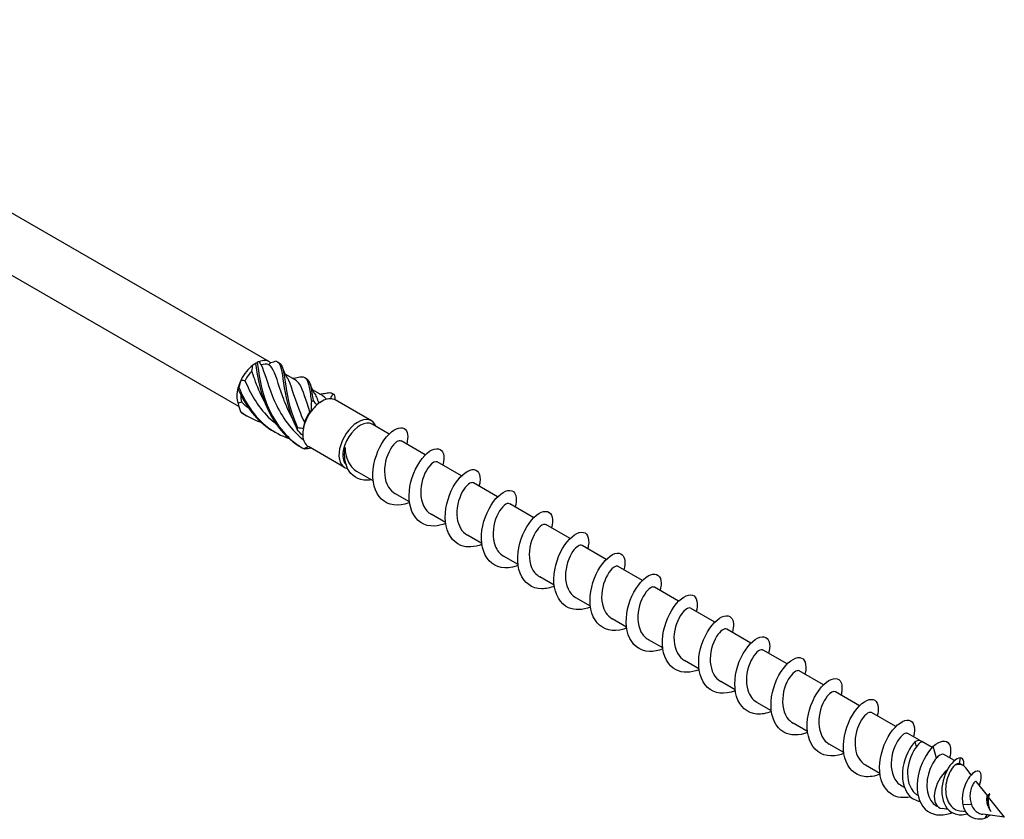
# Model space of a CAD drawing. Units: millimetres. Extents: x 1719 to 2485, y 1249 to 1635.
# Drawn here: x 2377 to 2485, y 1249 to 1336 of the extents above; entities that cross this region are included whole.
import ezdxf

# ---------------------------------------------------------------- set-up
doc = ezdxf.new("R2010")
doc.units = ezdxf.units.MM
doc.layers.add('Part', color=7, linetype='Continuous', lineweight=25)

msp = doc.modelspace()

# ---------------------------------------------------------------- linework, layer by layer
at = {"layer": 'Part'}
for p, q in [((2404.15, 1298.65), (2339.31, 1336.09)), ((2400.81, 1293.77), (2336.36, 1330.98)), ((2402.67, 1298.51), (2402.88, 1298.63)), ((2406.96, 1296.68), (2405.86, 1297.32)), ((2409.97, 1294.95), (2408.87, 1295.58)), ((2409.67, 1294.22), (2409.88, 1294.34)), ((2415.32, 1292.2), (2411.36, 1294.49)), ((2417.25, 1290.74), (2415.38, 1291.82)), ((2421.21, 1288.46), (2418.56, 1289.99)), ((2412.37, 1287.09), (2408.41, 1289.38)), ((2425.17, 1286.17), (2422.52, 1287.7)), ((2415.51, 1285.63), (2413.73, 1286.65)), ((2429.12, 1283.89), (2426.48, 1285.41)), ((2419.47, 1283.34), (2417.89, 1284.25)), ((2433.08, 1281.6), (2430.44, 1283.13)), ((2423.43, 1281.06), (2421.85, 1281.97)), ((2437.04, 1279.31), (2434.4, 1280.84)), ((2427.39, 1278.77), (2425.81, 1279.68)), ((2441, 1277.03), (2438.36, 1278.56)), ((2431.35, 1276.48), (2429.77, 1277.4)), ((2444.96, 1274.74), (2442.32, 1276.27)), ((2435.31, 1274.2), (2433.73, 1275.11)), ((2448.92, 1272.45), (2446.28, 1273.98)), ((2439.27, 1271.91), (2437.69, 1272.82)), ((2452.88, 1270.17), (2450.24, 1271.7)), ((2443.23, 1269.62), (2441.65, 1270.54)), ((2456.84, 1267.88), (2454.2, 1269.41)), ((2447.19, 1267.34), (2445.61, 1268.25)), ((2460.8, 1265.6), (2458.16, 1267.12)), ((2451.15, 1265.05), (2449.57, 1265.96)), ((2464.76, 1263.31), (2462.12, 1264.84)), ((2455.11, 1262.77), (2453.53, 1263.68)), ((2468.72, 1261.02), (2466.08, 1262.55)), ((2459.07, 1260.48), (2457.49, 1261.39)), ((2472.68, 1258.74), (2470.03, 1260.27)), ((2463.03, 1258.19), (2461.45, 1259.11)), ((2475.26, 1257.25), (2473.99, 1257.98)), ((2466.99, 1255.91), (2465.41, 1256.82)), ((2474.95, 1256.53), (2474.8, 1257.11)), ((2476.65, 1256.45), (2475.53, 1257.1)), ((2477.12, 1255.28), (2476.78, 1256.58)), ((2479.11, 1255.03), (2477.95, 1255.69)), ((2479.66, 1254.69), (2479.77, 1255.32)), ((2470.95, 1253.62), (2469.36, 1254.53)), ((2480.08, 1254.47), (2479.74, 1254.66)), ((2480.94, 1253.47), (2480.35, 1254.23)), ((2473.63, 1252.07), (2473.32, 1252.25)), ((2482.7, 1251.21), (2481.53, 1252.71)), ((2475.11, 1251.22), (2475.11, 1251.22)), ((2482.77, 1251.04), (2482.65, 1250.84)), ((2482.8, 1250.68), (2482.77, 1251.04)), ((2484.56, 1248.82), (2482.84, 1251.03)), ((2477.43, 1249.88), (2477.19, 1250.02)), ((2478.4, 1249.67), (2477.77, 1249.76)), ((2480.96, 1250.2), (2480.01, 1250.18)), ((2480.33, 1249.41), (2479.82, 1249.48)), ((2484.56, 1248.82), (2482.2, 1249.15)), ((2482.64, 1249.09), (2482.44, 1248.72))]:
    msp.add_line(p, q, dxfattribs=at)
for centre, major_axis, start_param, end_param in [((2402.67, 1296.1), (1.47, 2.55), 0.94404, 1.673954), ((2402.67, 1296.1), (1.47, 2.55), 0.785398, 0.94404), ((2402.67, 1296.1), (1.47, 2.55), 6.180027, 6.909942), ((2402.88, 1295.98), (1.32, 2.29), 0.087256, 0.584182), ((2402.88, 1295.98), (1.32, 2.29), 1.134454, 1.63138), ((2402.67, 1296.1), (1.47, 2.55), 1.673954, 1.991237), ((2402.67, 1296.1), (1.47, 2.55), 1.991237, 2.721152), ((2402.88, 1295.98), (1.32, 2.29), 2.281657, 2.678577), ((2409.88, 1291.93), (1.47, 2.55), 1.045636, 1.362919), ((2409.88, 1291.93), (1.47, 2.55), 0.315721, 1.045636), ((2409.67, 1292.06), (1.32, 2.29), 0.785398, 0.855221), ((2409.88, 1291.93), (1.47, 2.55), 0, 0.315721), ((2409.88, 1291.93), (1.47, 2.55), 1.362919, 2.092833), ((2409.67, 1292.06), (1.32, 2.29), 1.405493, 1.902419), ((2413.84, 1289.65), (-1.47, -2.55), 2.686693, 6.497137), ((2414.06, 1289.53), (-1.32, -2.29), 3.141593, 6.142478), ((2409.88, 1291.93), (1.47, 2.55), 2.092833, 2.410116), ((2409.88, 1291.93), (-1.47, -2.55), 5.551709, 6.281624), ((2409.88, 1291.93), (-1.48, -2.55), 6.281624, 6.283185), ((2478.76, 1252.17), (-1.32, -2.29), 4.159171, 6.513739), ((2478.76, 1252.17), (1.32, 2.29), 6.052632, 6.879066)]:
    msp.add_ellipse(centre, major_axis=major_axis, ratio=0.57735, start_param=start_param, end_param=end_param, dxfattribs=at)
for points in [[(2402.24, 1297.64), (2402.27, 1297.86), (2402.31, 1298.08), (2402.34, 1298.29)], [(2402.64, 1298.46), (2402.55, 1298.41), (2402.46, 1298.36), (2402.34, 1298.29)], [(2403, 1298.67), (2402.95, 1298.67), (2402.88, 1298.64), (2402.81, 1298.58)], [(2403, 1298.67), (2403.08, 1298.54), (2403.17, 1298.42), (2403.26, 1298.31)], [(2404.09, 1298.33), (2404.16, 1298.42), (2404.23, 1298.49), (2404.29, 1298.55)], [(2404.88, 1298.73), (2404.69, 1298.66), (2404.49, 1298.6), (2404.29, 1298.55)], [(2405.04, 1298.66), (2405.09, 1298.63), (2405.15, 1298.59), (2405.21, 1298.56)], [(2405.6, 1297.98), (2405.71, 1297.63), (2405.86, 1297.29), (2406.05, 1296.98)], [(2401.05, 1296.68), (2400.97, 1296.43), (2400.89, 1296.16), (2400.82, 1295.87)], [(2401.05, 1296.68), (2401.19, 1296.64), (2401.34, 1296.61), (2401.48, 1296.6)], [(2406.64, 1296.87), (2406.88, 1296.88), (2407.12, 1296.92), (2407.34, 1296.97)], [(2408.04, 1296.93), (2408.1, 1296.89), (2408.16, 1296.86), (2408.22, 1296.82)], [(2408.61, 1296.24), (2408.71, 1295.9), (2408.86, 1295.55), (2409.06, 1295.24)], [(2400.75, 1295.64), (2400.75, 1295.72), (2400.74, 1295.79), (2400.72, 1295.83)], [(2409.64, 1295.13), (2409.88, 1295.15), (2410.12, 1295.18), (2410.35, 1295.24)], [(2410.39, 1294.56), (2410.26, 1294.72), (2410.12, 1294.85), (2409.96, 1294.94)], [(2410.83, 1294.63), (2410.93, 1294.82), (2411.03, 1294.99), (2411.12, 1295.14)], [(2411.05, 1295.19), (2411.1, 1295.16), (2411.16, 1295.12), (2411.22, 1295.09)], [(2411.22, 1295.09), (2411.23, 1295.08), (2411.24, 1295.08), (2411.25, 1295.07)], [(2411.25, 1295.07), (2411.28, 1294.88), (2411.31, 1294.69), (2411.36, 1294.49)], [(2400.72, 1294.11), (2400.86, 1294.16), (2400.99, 1294.21), (2401.11, 1294.26)], [(2400.72, 1294.11), (2400.79, 1293.8), (2400.89, 1293.49), (2401, 1293.2)], [(2401.11, 1294.26), (2401.35, 1294.03), (2401.6, 1293.81), (2401.87, 1293.61)], [(2408.75, 1293.29), (2408.73, 1293.62), (2408.74, 1293.95), (2408.75, 1294.27)], [(2408.92, 1294.42), (2409.05, 1294.25), (2409.19, 1294.09), (2409.35, 1293.95)], [(2409.54, 1294.14), (2409.48, 1294.09), (2409.41, 1294.03), (2409.35, 1293.95)], [(2401, 1293.2), (2401.7, 1292.68), (2402.48, 1292.28), (2403.31, 1292)], [(2401.11, 1293.1), (2401.31, 1292.96), (2401.51, 1292.84), (2401.72, 1292.72)], [(2408.75, 1293.29), (2408.7, 1293.27), (2408.64, 1293.24), (2408.58, 1293.19)], [(2407.99, 1292.03), (2407.94, 1291.83), (2407.9, 1291.61), (2407.87, 1291.4)], [(2407.8, 1290.6), (2407.58, 1290.79), (2407.38, 1291.01), (2407.2, 1291.25)], [(2407.24, 1291.47), (2407.44, 1291.43), (2407.66, 1291.4), (2407.87, 1291.4)], [(2407.88, 1289.16), (2408.07, 1289.23), (2408.25, 1289.3), (2408.41, 1289.38)], [(2408.73, 1289.2), (2408.49, 1289.15), (2408.25, 1289.12), (2408.01, 1289.1)], [(2474.8, 1257.11), (2475.17, 1257.33), (2475.44, 1257.28), (2475.54, 1257.07)], [(2479.74, 1254.66), (2479.72, 1254.68), (2479.69, 1254.69), (2479.66, 1254.69)], [(2482.7, 1251.21), (2482.8, 1251.27), (2482.87, 1251.34), (2482.93, 1251.38)], [(2482.82, 1250.91), (2482.81, 1250.85), (2482.8, 1250.77), (2482.8, 1250.68)], [(2479.75, 1249.09), (2480, 1249.08), (2480.25, 1249.12), (2480.5, 1249.19)], [(2482.44, 1248.72), (2482.66, 1248.82), (2482.84, 1248.93), (2482.99, 1249.04)]]:
    msp.add_open_spline(points, degree=3, dxfattribs=at)
for points, knots in [([(2402.81, 1298.58), (2402.78, 1298.56), (2402.75, 1298.54), (2402.69, 1298.5), (2402.67, 1298.48), (2402.64, 1298.46)], [-0.02500525, -0.02500525, -0.02500525, -0.02500525, -0.01269446, -0.01269446, 0, 0, 0, 0]), ([(2402.64, 1298.46), (2402.81, 1297.27), (2403.06, 1295.62), (2403.73, 1293.98), (2404.4, 1292.35), (2405.5, 1290.78), (2406.98, 1289.72), (2407.22, 1289.55), (2407.47, 1289.39), (2407.73, 1289.25)], [0.111446, 0.111446, 0.111446, 0.111446, 1.142444, 1.142444, 1.142444, 2.173443, 2.173443, 2.173443, 2.342519, 2.342519, 2.342519, 2.342519]), ([(2402.81, 1298.58), (2402.97, 1297.46), (2403.19, 1295.85), (2403.8, 1294.21), (2404.42, 1292.57), (2405.45, 1290.95), (2406.88, 1289.84), (2407.2, 1289.59), (2407.53, 1289.36), (2407.88, 1289.16)], [0.111446, 0.111446, 0.111446, 0.111446, 1.142444, 1.142444, 1.142444, 2.173443, 2.173443, 2.173443, 2.401828, 2.401828, 2.401828, 2.401828]), ([(2403.26, 1298.31), (2403.61, 1297.53), (2403.9, 1296.32), (2404.45, 1294.96), (2405.03, 1293.5), (2405.93, 1291.92), (2407.21, 1290.71), (2407.42, 1290.5), (2407.64, 1290.31), (2407.87, 1290.13)], [0.07392, 0.07392, 0.07392, 0.07392, 1.097462, 1.097462, 1.097462, 2.194925, 2.194925, 2.194925, 2.37578, 2.37578, 2.37578, 2.37578]), ([(2406.61, 1292.57), (2406.2, 1293.34), (2405.87, 1294.11), (2405.61, 1294.83), (2405.11, 1296.23), (2404.84, 1297.37), (2404.41, 1297.99), (2404.31, 1298.13), (2404.21, 1298.24), (2404.09, 1298.33)], [-1.981069, -1.981069, -1.981069, -1.981069, -1.415812, -1.415812, -1.415812, -0.318349, -0.318349, -0.318349, -0.07392, -0.07392, -0.07392, -0.07392]), ([(2404.88, 1298.73), (2405.35, 1298.61), (2405.47, 1297.94), (2405.63, 1296.78), (2405.8, 1295.61), (2406.04, 1293.96), (2406.7, 1292.32), (2406.85, 1291.96), (2407.01, 1291.6), (2407.2, 1291.25)], [0.111446, 0.111446, 0.111446, 0.111446, 1.142444, 1.142444, 1.142444, 2.173443, 2.173443, 2.173443, 2.401828, 2.401828, 2.401828, 2.401828]), ([(2405.21, 1298.56), (2405.55, 1298.37), (2405.68, 1297.82), (2405.81, 1296.9), (2405.97, 1295.8), (2406.17, 1294.19), (2406.78, 1292.55), (2406.91, 1292.19), (2407.06, 1291.83), (2407.24, 1291.47)], [0.28358, 0.28358, 0.28358, 0.28358, 1.142444, 1.142444, 1.142444, 2.173443, 2.173443, 2.173443, 2.401828, 2.401828, 2.401828, 2.401828]), ([(2403.61, 1294.31), (2403.15, 1295.14), (2402.81, 1295.99), (2402.54, 1296.76), (2402.43, 1297.07), (2402.33, 1297.36), (2402.24, 1297.64)], [-0.9338719, -0.9338719, -0.9338719, -0.9338719, -0.3183494, -0.3183494, -0.3183494, -0.0739198, -0.0739198, -0.0739198, -0.0739198]), ([(2407.34, 1296.97), (2407.54, 1297.02), (2407.72, 1297.03), (2407.86, 1297), (2408.34, 1296.9), (2408.47, 1296.25), (2408.63, 1295.1), (2408.67, 1294.84), (2408.71, 1294.56), (2408.75, 1294.27)], [0.841487, 0.841487, 0.841487, 0.841487, 1.142444, 1.142444, 1.142444, 2.173443, 2.173443, 2.173443, 2.401828, 2.401828, 2.401828, 2.401828]), ([(2401.48, 1296.6), (2402.04, 1295.24), (2402.86, 1293.77), (2404.03, 1292.61), (2404.3, 1292.35), (2404.58, 1292.1), (2404.87, 1291.87)], [0.07392, 0.07392, 0.07392, 0.07392, 1.097462, 1.097462, 1.097462, 1.329196, 1.329196, 1.329196, 1.329196]), ([(2406.05, 1296.98), (2406.12, 1296.87), (2406.18, 1296.76), (2406.24, 1296.63), (2406.62, 1295.82), (2406.93, 1294.49), (2407.54, 1293.02), (2407.67, 1292.7), (2407.82, 1292.36), (2407.99, 1292.03)], [0.925372, 0.925372, 0.925372, 0.925372, 1.097462, 1.097462, 1.097462, 2.194925, 2.194925, 2.194925, 2.439354, 2.439354, 2.439354, 2.439354]), ([(2408.58, 1293.19), (2408.13, 1294.48), (2407.86, 1295.55), (2407.47, 1296.17), (2407.33, 1296.4), (2407.16, 1296.56), (2406.96, 1296.67)], [-2.439354, -2.439354, -2.439354, -2.439354, -1.415812, -1.415812, -1.415812, -1.033861, -1.033861, -1.033861, -1.033861]), ([(2408.22, 1296.82), (2408.55, 1296.64), (2408.68, 1296.1), (2408.81, 1295.21), (2408.84, 1294.97), (2408.88, 1294.71), (2408.92, 1294.42)], [1.330777, 1.330777, 1.330777, 1.330777, 2.173443, 2.173443, 2.173443, 2.401828, 2.401828, 2.401828, 2.401828]), ([(2400.82, 1295.87), (2400.81, 1295.83), (2400.8, 1295.79), (2400.78, 1295.72), (2400.76, 1295.68), (2400.75, 1295.64)], [-0.02500525, -0.02500525, -0.02500525, -0.02500525, -0.01269446, -0.01269446, 0, 0, 0, 0]), ([(2400.75, 1295.64), (2401.44, 1294.01), (2402.55, 1292.45), (2404.04, 1291.41), (2404.26, 1291.26), (2404.49, 1291.12), (2404.73, 1290.99)], [0.111446, 0.111446, 0.111446, 0.111446, 1.142444, 1.142444, 1.142444, 1.295321, 1.295321, 1.295321, 1.295321]), ([(2400.82, 1295.87), (2401.45, 1294.23), (2402.5, 1292.62), (2403.94, 1291.52), (2404.66, 1290.97), (2405.46, 1290.55), (2406.31, 1290.26)], [0.111446, 0.111446, 0.111446, 0.111446, 1.142444, 1.142444, 1.142444, 1.653199, 1.653199, 1.653199, 1.653199]), ([(2409.06, 1295.24), (2409.14, 1295.11), (2409.22, 1294.95), (2409.3, 1294.78), (2409.38, 1294.59), (2409.46, 1294.37), (2409.54, 1294.14)], [1.9725699, 1.9725699, 1.9725699, 1.9725699, 2.1949247, 2.1949247, 2.1949247, 2.4393543, 2.4393543, 2.4393543, 2.4393543]), ([(2410.34, 1295.23), (2410.54, 1295.28), (2410.7, 1295.29), (2410.84, 1295.27), (2410.95, 1295.25), (2411.04, 1295.21), (2411.12, 1295.14)], [1.8886849, 1.8886849, 1.8886849, 1.8886849, 2.1734428, 2.1734428, 2.1734428, 2.4018284, 2.4018284, 2.4018284, 2.4018284]), ([(2411.12, 1295.14), (2411.14, 1295.13), (2411.16, 1295.11), (2411.21, 1295.09), (2411.23, 1295.08), (2411.25, 1295.07)], [-0.02500525, -0.02500525, -0.02500525, -0.02500525, -0.01269446, -0.01269446, 0, 0, 0, 0]), ([(2408.75, 1294.27), (2408.78, 1294.29), (2408.81, 1294.32), (2408.87, 1294.37), (2408.89, 1294.4), (2408.92, 1294.42)], [-0.02500525, -0.02500525, -0.02500525, -0.02500525, -0.01269446, -0.01269446, 0, 0, 0, 0]), ([(2401, 1293.2), (2401.02, 1293.18), (2401.04, 1293.17), (2401.07, 1293.13), (2401.09, 1293.12), (2401.11, 1293.1)], [-0.02500525, -0.02500525, -0.02500525, -0.02500525, -0.01269446, -0.01269446, 0, 0, 0, 0]), ([(2407.2, 1291.25), (2407.21, 1291.28), (2407.21, 1291.32), (2407.22, 1291.39), (2407.23, 1291.43), (2407.24, 1291.47)], [-0.02500525, -0.02500525, -0.02500525, -0.02500525, -0.01269446, -0.01269446, 0, 0, 0, 0]), ([(2419.48, 1283.24), (2419.46, 1283.24), (2419.44, 1283.23), (2419.41, 1283.22), (2418.27, 1282.78), (2417.14, 1282.92), (2416.41, 1283.63), (2415.67, 1284.34), (2415.36, 1285.6), (2415.51, 1286.92), (2415.66, 1288.25), (2416.26, 1289.59), (2416.97, 1290.44), (2417.68, 1291.29), (2418.47, 1291.62), (2418.91, 1291.34), (2419.28, 1291.11), (2419.39, 1290.45), (2419.17, 1289.63)], [91.071171, 91.071171, 91.071171, 91.071171, 91.090678, 91.090678, 91.090678, 92.080794, 92.080794, 92.080794, 93.07091, 93.07091, 93.07091, 94.061026, 94.061026, 94.061026, 95.051142, 95.051142, 95.051142, 95.879823, 95.879823, 95.879823, 95.879823]), ([(2418.55, 1289.98), (2418.43, 1290.05), (2418.26, 1290.02), (2418.06, 1289.88), (2417.63, 1289.58), (2417.11, 1288.77), (2416.87, 1287.78), (2416.64, 1286.8), (2416.71, 1285.69), (2417.18, 1284.95), (2417.36, 1284.65), (2417.61, 1284.42), (2417.89, 1284.26)], [-95.033178, -95.033178, -95.033178, -95.033178, -94.521249, -94.521249, -94.521249, -93.423787, -93.423787, -93.423787, -92.326324, -92.326324, -92.326324, -91.891585, -91.891585, -91.891585, -91.891585]), ([(2408.01, 1289.1), (2407.99, 1289.11), (2407.97, 1289.12), (2407.92, 1289.14), (2407.9, 1289.15), (2407.88, 1289.16)], [-0.02500525, -0.02500525, -0.02500525, -0.02500525, -0.01269446, -0.01269446, 0, 0, 0, 0]), ([(2415.3, 1285.75), (2415.02, 1285.7), (2414.75, 1285.68), (2414.49, 1285.71), (2413.56, 1285.8), (2412.88, 1286.44), (2412.58, 1287.3), (2412.37, 1287.91), (2412.34, 1288.61), (2412.43, 1289.26)], [0.703873, 0.703873, 0.703873, 0.703873, 0.968123, 0.968123, 0.968123, 1.936245, 1.936245, 1.936245, 2.623531, 2.623531, 2.623531, 2.623531]), ([(2412.43, 1289.26), (2412.44, 1288.86), (2412.5, 1288.46), (2412.74, 1287.75), (2412.91, 1287.42), (2413.31, 1286.95), (2413.51, 1286.78), (2413.73, 1286.65)], [0, 0, 0, 0, 0.1207316, 0.1207316, 0.2414632, 0.2414632, 0.3345619, 0.3345619, 0.3345619, 0.3345619]), ([(2423.44, 1280.96), (2423.02, 1280.8), (2422.6, 1280.7), (2422.21, 1280.68), (2421.11, 1280.63), (2420.19, 1281.23), (2419.75, 1282.26), (2419.31, 1283.28), (2419.35, 1284.72), (2419.77, 1286), (2420.19, 1287.28), (2420.97, 1288.37), (2421.68, 1288.86), (2422.39, 1289.34), (2423.02, 1289.21), (2423.19, 1288.57), (2423.28, 1288.26), (2423.26, 1287.83), (2423.13, 1287.34)], [84.787986, 84.787986, 84.787986, 84.787986, 85.149981, 85.149981, 85.149981, 86.140098, 86.140098, 86.140098, 87.130214, 87.130214, 87.130214, 88.12033, 88.12033, 88.12033, 89.110446, 89.110446, 89.110446, 89.596637, 89.596637, 89.596637, 89.596637]), ([(2422.52, 1287.7), (2422.32, 1287.8), (2421.99, 1287.65), (2421.65, 1287.24), (2421.2, 1286.69), (2420.77, 1285.68), (2420.71, 1284.67), (2420.64, 1283.65), (2420.95, 1282.66), (2421.6, 1282.14), (2421.68, 1282.07), (2421.76, 1282.02), (2421.85, 1281.97)], [-88.749992, -88.749992, -88.749992, -88.749992, -87.936475, -87.936475, -87.936475, -86.839013, -86.839013, -86.839013, -85.74155, -85.74155, -85.74155, -85.6084, -85.6084, -85.6084, -85.6084]), ([(2427.4, 1278.68), (2426.59, 1278.36), (2425.77, 1278.3), (2425.1, 1278.56), (2424.16, 1278.93), (2423.54, 1279.92), (2423.42, 1281.16), (2423.29, 1282.4), (2423.66, 1283.86), (2424.27, 1284.96), (2424.89, 1286.07), (2425.73, 1286.79), (2426.34, 1286.86), (2426.95, 1286.94), (2427.31, 1286.38), (2427.18, 1285.47), (2427.16, 1285.34), (2427.13, 1285.2), (2427.09, 1285.06)], [78.5048, 78.5048, 78.5048, 78.5048, 79.209285, 79.209285, 79.209285, 80.199401, 80.199401, 80.199401, 81.189517, 81.189517, 81.189517, 82.179633, 82.179633, 82.179633, 83.169749, 83.169749, 83.169749, 83.313452, 83.313452, 83.313452, 83.313452]), ([(2426.48, 1285.41), (2426.47, 1285.42), (2426.47, 1285.42), (2426.46, 1285.42), (2426.2, 1285.55), (2425.67, 1285.17), (2425.25, 1284.41), (2424.83, 1283.65), (2424.56, 1282.53), (2424.69, 1281.55), (2424.8, 1280.73), (2425.21, 1280.04), (2425.81, 1279.68)], [-82.466807, -82.466807, -82.466807, -82.466807, -82.449163, -82.449163, -82.449163, -81.351701, -81.351701, -81.351701, -80.254238, -80.254238, -80.254238, -79.325215, -79.325215, -79.325215, -79.325215]), ([(2431.36, 1276.39), (2431.29, 1276.36), (2431.23, 1276.33), (2431.16, 1276.31), (2430.02, 1275.92), (2428.91, 1276.11), (2428.2, 1276.86), (2427.5, 1277.61), (2427.23, 1278.89), (2427.41, 1280.22), (2427.59, 1281.54), (2428.22, 1282.87), (2428.93, 1283.68), (2429.65, 1284.49), (2430.42, 1284.77), (2430.84, 1284.45), (2431.17, 1284.19), (2431.26, 1283.56), (2431.05, 1282.77)], [72.221615, 72.221615, 72.221615, 72.221615, 72.278473, 72.278473, 72.278473, 73.268589, 73.268589, 73.268589, 74.258705, 74.258705, 74.258705, 75.248821, 75.248821, 75.248821, 76.238937, 76.238937, 76.238937, 77.030267, 77.030267, 77.030267, 77.030267]), ([(2430.43, 1283.12), (2430.36, 1283.17), (2430.27, 1283.17), (2430.16, 1283.14), (2429.77, 1283.01), (2429.22, 1282.35), (2428.9, 1281.43), (2428.58, 1280.51), (2428.51, 1279.36), (2428.85, 1278.51), (2429.04, 1278.02), (2429.36, 1277.64), (2429.77, 1277.4)], [-76.183622, -76.183622, -76.183622, -76.183622, -75.864389, -75.864389, -75.864389, -74.766927, -74.766927, -74.766927, -73.669464, -73.669464, -73.669464, -73.042029, -73.042029, -73.042029, -73.042029]), ([(2435.32, 1274.11), (2434.86, 1273.92), (2434.4, 1273.82), (2433.96, 1273.82), (2432.88, 1273.82), (2431.99, 1274.46), (2431.58, 1275.52), (2431.17, 1276.57), (2431.25, 1278.02), (2431.7, 1279.29), (2432.14, 1280.55), (2432.93, 1281.61), (2433.64, 1282.05), (2434.35, 1282.49), (2434.95, 1282.31), (2435.09, 1281.64), (2435.16, 1281.33), (2435.13, 1280.93), (2435.01, 1280.48)], [65.93843, 65.93843, 65.93843, 65.93843, 66.337776, 66.337776, 66.337776, 67.327892, 67.327892, 67.327892, 68.318008, 68.318008, 68.318008, 69.308124, 69.308124, 69.308124, 70.29824, 70.29824, 70.29824, 70.747082, 70.747082, 70.747082, 70.747082]), ([(2434.39, 1280.83), (2434.25, 1280.91), (2434.02, 1280.86), (2433.77, 1280.63), (2433.32, 1280.24), (2432.83, 1279.35), (2432.65, 1278.34), (2432.47, 1277.34), (2432.63, 1276.26), (2433.17, 1275.59), (2433.33, 1275.4), (2433.52, 1275.24), (2433.73, 1275.12)], [-69.900437, -69.900437, -69.900437, -69.900437, -69.279615, -69.279615, -69.279615, -68.182152, -68.182152, -68.182152, -67.08469, -67.08469, -67.08469, -66.758844, -66.758844, -66.758844, -66.758844]), ([(2439.28, 1271.82), (2438.43, 1271.48), (2437.56, 1271.44), (2436.88, 1271.75), (2435.96, 1272.16), (2435.37, 1273.18), (2435.28, 1274.44), (2435.19, 1275.7), (2435.59, 1277.15), (2436.22, 1278.23), (2436.85, 1279.31), (2437.69, 1279.98), (2438.29, 1280.01), (2438.88, 1280.05), (2439.21, 1279.44), (2439.04, 1278.51), (2439.03, 1278.41), (2439, 1278.31), (2438.97, 1278.2)], [59.655245, 59.655245, 59.655245, 59.655245, 60.39708, 60.39708, 60.39708, 61.387196, 61.387196, 61.387196, 62.377312, 62.377312, 62.377312, 63.367428, 63.367428, 63.367428, 64.357544, 64.357544, 64.357544, 64.463896, 64.463896, 64.463896, 64.463896]), ([(2438.36, 1278.55), (2438.14, 1278.67), (2437.73, 1278.45), (2437.36, 1277.92), (2436.91, 1277.29), (2436.53, 1276.23), (2436.54, 1275.22), (2436.54, 1274.21), (2436.94, 1273.28), (2437.64, 1272.85), (2437.65, 1272.84), (2437.67, 1272.83), (2437.69, 1272.82)], [-63.617251, -63.617251, -63.617251, -63.617251, -62.694841, -62.694841, -62.694841, -61.597378, -61.597378, -61.597378, -60.499916, -60.499916, -60.499916, -60.475659, -60.475659, -60.475659, -60.475659]), ([(2443.24, 1269.53), (2443.13, 1269.48), (2443.02, 1269.44), (2442.91, 1269.41), (2441.77, 1269.06), (2440.68, 1269.3), (2440.01, 1270.09), (2439.33, 1270.87), (2439.1, 1272.18), (2439.31, 1273.51), (2439.52, 1274.83), (2440.17, 1276.14), (2440.89, 1276.91), (2441.61, 1277.69), (2442.37, 1277.92), (2442.76, 1277.55), (2443.06, 1277.27), (2443.13, 1276.66), (2442.93, 1275.91)], [53.372059, 53.372059, 53.372059, 53.372059, 53.466267, 53.466267, 53.466267, 54.456383, 54.456383, 54.456383, 55.4465, 55.4465, 55.4465, 56.436616, 56.436616, 56.436616, 57.426732, 57.426732, 57.426732, 58.180711, 58.180711, 58.180711, 58.180711]), ([(2442.32, 1276.27), (2442.29, 1276.29), (2442.25, 1276.3), (2442.22, 1276.3), (2441.91, 1276.34), (2441.36, 1275.86), (2440.97, 1275.03), (2440.58, 1274.2), (2440.37, 1273.06), (2440.58, 1272.12), (2440.74, 1271.42), (2441.12, 1270.86), (2441.65, 1270.54)], [-57.334066, -57.334066, -57.334066, -57.334066, -57.207529, -57.207529, -57.207529, -56.110066, -56.110066, -56.110066, -55.012604, -55.012604, -55.012604, -54.192473, -54.192473, -54.192473, -54.192473]), ([(2447.2, 1267.25), (2446.7, 1267.05), (2446.19, 1266.94), (2445.72, 1266.96), (2444.65, 1267.01), (2443.79, 1267.69), (2443.42, 1268.78), (2443.04, 1269.86), (2443.16, 1271.32), (2443.63, 1272.57), (2444.1, 1273.82), (2444.9, 1274.84), (2445.6, 1275.24), (2446.3, 1275.64), (2446.87, 1275.41), (2446.99, 1274.7), (2447.03, 1274.41), (2447, 1274.04), (2446.89, 1273.62)], [47.088874, 47.088874, 47.088874, 47.088874, 47.525571, 47.525571, 47.525571, 48.515687, 48.515687, 48.515687, 49.505803, 49.505803, 49.505803, 50.495919, 50.495919, 50.495919, 51.486035, 51.486035, 51.486035, 51.897526, 51.897526, 51.897526, 51.897526]), ([(2446.27, 1273.98), (2446.17, 1274.04), (2446.04, 1274.03), (2445.88, 1273.94), (2445.46, 1273.71), (2444.92, 1272.96), (2444.65, 1272), (2444.37, 1271.04), (2444.39, 1269.91), (2444.8, 1269.12), (2444.99, 1268.75), (2445.27, 1268.45), (2445.61, 1268.26)], [-51.050881, -51.050881, -51.050881, -51.050881, -50.622755, -50.622755, -50.622755, -49.525292, -49.525292, -49.525292, -48.42783, -48.42783, -48.42783, -47.909288, -47.909288, -47.909288, -47.909288]), ([(2451.16, 1264.96), (2450.26, 1264.61), (2449.36, 1264.58), (2448.65, 1264.94), (2447.76, 1265.39), (2447.21, 1266.45), (2447.15, 1267.73), (2447.1, 1269), (2447.53, 1270.44), (2448.18, 1271.49), (2448.82, 1272.54), (2449.65, 1273.17), (2450.23, 1273.16), (2450.81, 1273.14), (2451.1, 1272.5), (2450.9, 1271.54), (2450.89, 1271.48), (2450.87, 1271.41), (2450.85, 1271.34)], [40.805689, 40.805689, 40.805689, 40.805689, 41.584875, 41.584875, 41.584875, 42.574991, 42.574991, 42.574991, 43.565107, 43.565107, 43.565107, 44.555223, 44.555223, 44.555223, 45.545339, 45.545339, 45.545339, 45.61434, 45.61434, 45.61434, 45.61434]), ([(2450.23, 1271.69), (2450.06, 1271.78), (2449.78, 1271.68), (2449.48, 1271.36), (2449.02, 1270.87), (2448.56, 1269.91), (2448.44, 1268.9), (2448.33, 1267.88), (2448.58, 1266.85), (2449.17, 1266.26), (2449.29, 1266.15), (2449.43, 1266.05), (2449.57, 1265.97)], [-44.767695, -44.767695, -44.767695, -44.767695, -44.03798, -44.03798, -44.03798, -42.940518, -42.940518, -42.940518, -41.843056, -41.843056, -41.843056, -41.626103, -41.626103, -41.626103, -41.626103]), ([(2455.12, 1262.67), (2454.97, 1262.61), (2454.82, 1262.56), (2454.66, 1262.51), (2453.53, 1262.2), (2452.45, 1262.49), (2451.81, 1263.32), (2451.17, 1264.14), (2450.97, 1265.47), (2451.22, 1266.8), (2451.46, 1268.12), (2452.13, 1269.4), (2452.85, 1270.14), (2453.58, 1270.88), (2454.32, 1271.06), (2454.68, 1270.65), (2454.95, 1270.36), (2455, 1269.76), (2454.81, 1269.05)], [34.522503, 34.522503, 34.522503, 34.522503, 34.654062, 34.654062, 34.654062, 35.644178, 35.644178, 35.644178, 36.634294, 36.634294, 36.634294, 37.62441, 37.62441, 37.62441, 38.614526, 38.614526, 38.614526, 39.331155, 39.331155, 39.331155, 39.331155]), ([(2454.2, 1269.41), (2453.96, 1269.54), (2453.47, 1269.24), (2453.06, 1268.58), (2452.63, 1267.87), (2452.31, 1266.77), (2452.39, 1265.78), (2452.46, 1264.86), (2452.87, 1264.06), (2453.53, 1263.68)], [-38.48451, -38.48451, -38.48451, -38.48451, -37.453206, -37.453206, -37.453206, -36.355744, -36.355744, -36.355744, -35.342917, -35.342917, -35.342917, -35.342917]), ([(2459.08, 1260.39), (2458.53, 1260.17), (2457.98, 1260.07), (2457.48, 1260.11), (2456.43, 1260.2), (2455.6, 1260.93), (2455.26, 1262.04), (2454.92, 1263.16), (2455.07, 1264.62), (2455.56, 1265.85), (2456.06, 1267.09), (2456.87, 1268.07), (2457.56, 1268.42), (2458.25, 1268.78), (2458.8, 1268.5), (2458.88, 1267.76), (2458.91, 1267.48), (2458.87, 1267.14), (2458.77, 1266.77)], [28.239318, 28.239318, 28.239318, 28.239318, 28.713366, 28.713366, 28.713366, 29.703482, 29.703482, 29.703482, 30.693598, 30.693598, 30.693598, 31.683714, 31.683714, 31.683714, 32.67383, 32.67383, 32.67383, 33.04797, 33.04797, 33.04797, 33.04797]), ([(2458.15, 1267.12), (2458.1, 1267.15), (2458.03, 1267.17), (2457.96, 1267.15), (2457.6, 1267.1), (2457.05, 1266.51), (2456.7, 1265.63), (2456.34, 1264.75), (2456.21, 1263.6), (2456.49, 1262.71), (2456.68, 1262.13), (2457.03, 1261.67), (2457.49, 1261.4)], [-32.201325, -32.201325, -32.201325, -32.201325, -31.965894, -31.965894, -31.965894, -30.868432, -30.868432, -30.868432, -29.77097, -29.77097, -29.77097, -29.059732, -29.059732, -29.059732, -29.059732]), ([(2463.04, 1258.1), (2462.1, 1257.73), (2461.15, 1257.72), (2460.43, 1258.13), (2459.56, 1258.63), (2459.05, 1259.73), (2459.03, 1261.01), (2459.01, 1262.3), (2459.47, 1263.73), (2460.13, 1264.75), (2460.79, 1265.77), (2461.62, 1266.35), (2462.17, 1266.29), (2462.73, 1266.24), (2462.99, 1265.55), (2462.76, 1264.58), (2462.75, 1264.55), (2462.74, 1264.51), (2462.73, 1264.48)], [21.956133, 21.956133, 21.956133, 21.956133, 22.772669, 22.772669, 22.772669, 23.762786, 23.762786, 23.762786, 24.752902, 24.752902, 24.752902, 25.743018, 25.743018, 25.743018, 26.733134, 26.733134, 26.733134, 26.764784, 26.764784, 26.764784, 26.764784]), ([(2462.11, 1264.83), (2461.99, 1264.9), (2461.8, 1264.87), (2461.59, 1264.71), (2461.16, 1264.39), (2460.64, 1263.56), (2460.41, 1262.57), (2460.19, 1261.58), (2460.29, 1260.47), (2460.77, 1259.75), (2460.95, 1259.48), (2461.18, 1259.27), (2461.45, 1259.11)], [-25.918139, -25.918139, -25.918139, -25.918139, -25.38112, -25.38112, -25.38112, -24.283658, -24.283658, -24.283658, -23.186195, -23.186195, -23.186195, -22.776547, -22.776547, -22.776547, -22.776547]), ([(2467, 1255.81), (2466.8, 1255.73), (2466.61, 1255.67), (2466.42, 1255.62), (2465.28, 1255.35), (2464.23, 1255.7), (2463.62, 1256.55), (2463.01, 1257.41), (2462.85, 1258.77), (2463.12, 1260.09), (2463.4, 1261.41), (2464.09, 1262.66), (2464.82, 1263.36), (2465.54, 1264.06), (2466.27, 1264.19), (2466.6, 1263.74), (2466.83, 1263.44), (2466.86, 1262.87), (2466.69, 1262.19)], [15.672947, 15.672947, 15.672947, 15.672947, 15.841857, 15.841857, 15.841857, 16.831973, 16.831973, 16.831973, 17.822089, 17.822089, 17.822089, 18.812205, 18.812205, 18.812205, 19.802321, 19.802321, 19.802321, 20.481599, 20.481599, 20.481599, 20.481599]), ([(2466.07, 1262.55), (2465.88, 1262.65), (2465.53, 1262.49), (2465.18, 1262.06), (2464.73, 1261.49), (2464.31, 1260.47), (2464.26, 1259.45), (2464.21, 1258.43), (2464.54, 1257.46), (2465.2, 1256.95), (2465.27, 1256.91), (2465.33, 1256.86), (2465.41, 1256.82)], [-19.634954, -19.634954, -19.634954, -19.634954, -18.796346, -18.796346, -18.796346, -17.698884, -17.698884, -17.698884, -16.601421, -16.601421, -16.601421, -16.493361, -16.493361, -16.493361, -16.493361]), ([(2470.96, 1253.53), (2470.37, 1253.3), (2469.78, 1253.2), (2469.24, 1253.27), (2468.2, 1253.4), (2467.41, 1254.18), (2467.1, 1255.31), (2466.79, 1256.45), (2466.98, 1257.91), (2467.5, 1259.13), (2468.01, 1260.35), (2468.83, 1261.29), (2469.51, 1261.6), (2470.2, 1261.91), (2470.72, 1261.59), (2470.76, 1260.82), (2470.78, 1260.56), (2470.74, 1260.24), (2470.65, 1259.91)], [9.389762, 9.389762, 9.389762, 9.389762, 9.901161, 9.901161, 9.901161, 10.891277, 10.891277, 10.891277, 11.881393, 11.881393, 11.881393, 12.871509, 12.871509, 12.871509, 13.861625, 13.861625, 13.861625, 14.198414, 14.198414, 14.198414, 14.198414]), ([(2470.03, 1260.27), (2470.03, 1260.27), (2470.01, 1260.28), (2470, 1260.28), (2469.73, 1260.39), (2469.19, 1259.99), (2468.78, 1259.21), (2468.37, 1258.43), (2468.11, 1257.3), (2468.26, 1256.34), (2468.38, 1255.54), (2468.78, 1254.88), (2469.37, 1254.54)], [-13.351769, -13.351769, -13.351769, -13.351769, -13.309034, -13.309034, -13.309034, -12.211572, -12.211572, -12.211572, -11.114109, -11.114109, -11.114109, -10.210176, -10.210176, -10.210176, -10.210176]), ([(2474.3, 1251.05), (2473.53, 1250.88), (2472.79, 1250.96), (2472.22, 1251.33), (2471.37, 1251.87), (2470.9, 1253), (2470.91, 1254.3), (2470.92, 1255.59), (2471.41, 1257.01), (2472.08, 1258), (2472.75, 1258.99), (2473.58, 1259.53), (2474.12, 1259.43), (2474.65, 1259.33), (2474.88, 1258.61), (2474.61, 1257.62)], [3.285201, 3.285201, 3.285201, 3.285201, 3.960464, 3.960464, 3.960464, 4.95058, 4.95058, 4.95058, 5.940696, 5.940696, 5.940696, 6.930812, 6.930812, 6.930812, 7.915228, 7.915228, 7.915228, 7.915228]), ([(2473.99, 1257.97), (2473.91, 1258.02), (2473.81, 1258.03), (2473.69, 1257.98), (2473.3, 1257.83), (2472.75, 1257.14), (2472.43, 1256.21), (2472.12, 1255.28), (2472.07, 1254.14), (2472.43, 1253.3), (2472.62, 1252.84), (2472.94, 1252.48), (2473.33, 1252.26)], [-7.068583, -7.068583, -7.068583, -7.068583, -6.72426, -6.72426, -6.72426, -5.626798, -5.626798, -5.626798, -4.529335, -4.529335, -4.529335, -3.926991, -3.926991, -3.926991, -3.926991]), ([(2476.78, 1256.58), (2477.5, 1257.24), (2478.21, 1257.32), (2478.52, 1256.83), (2478.72, 1256.52), (2478.73, 1255.97), (2478.57, 1255.33)], [0, 0, 0, 0, 0.990116, 0.990116, 0.990116, 1.632043, 1.632043, 1.632043, 1.632043]), ([(2474.8, 1257.11), (2474.22, 1256.52), (2473.65, 1255.42), (2473.47, 1254.27), (2473.29, 1253.11), (2473.5, 1251.94), (2474.11, 1251.24), (2474.43, 1250.87), (2474.86, 1250.64), (2475.34, 1250.55)], [0, 0, 0, 0, 1.04287, 1.04287, 1.04287, 2.08574, 2.08574, 2.08574, 2.630741, 2.630741, 2.630741, 2.630741]), ([(2474.95, 1256.53), (2474.5, 1256), (2474.06, 1255.01), (2473.98, 1253.99), (2473.89, 1252.97), (2474.18, 1251.97), (2474.81, 1251.43), (2474.91, 1251.35), (2475.01, 1251.28), (2475.11, 1251.22)], [0, 0, 0, 0, 1.097462, 1.097462, 1.097462, 2.194925, 2.194925, 2.194925, 2.356194, 2.356194, 2.356194, 2.356194]), ([(2476.78, 1256.58), (2476.05, 1255.88), (2475.38, 1254.63), (2475.12, 1253.35), (2474.87, 1252.06), (2475.05, 1250.78), (2475.65, 1249.99), (2476.24, 1249.2), (2477.23, 1248.91), (2478.27, 1249.15), (2478.46, 1249.2), (2478.64, 1249.26), (2478.83, 1249.34)], [0, 0, 0, 0, 0.994803, 0.994803, 0.994803, 1.989607, 1.989607, 1.989607, 2.98441, 2.98441, 2.98441, 3.166196, 3.166196, 3.166196, 3.166196]), ([(2475.54, 1257.07), (2475.49, 1257.07), (2475.43, 1257.05), (2475.24, 1256.91), (2475.1, 1256.76), (2474.95, 1256.53)], [0, 0, 0, 0, 0.0722512, 0.0722512, 0.1968319, 0.1968319, 0.1968319, 0.1968319]), ([(2477.12, 1255.28), (2476.95, 1255.08), (2476.78, 1254.83), (2476.47, 1254.23), (2476.34, 1253.89), (2476.15, 1253.17), (2476.09, 1252.79), (2476.08, 1252.04), (2476.12, 1251.68), (2476.31, 1251.01), (2476.46, 1250.72), (2476.81, 1250.29), (2476.99, 1250.13), (2477.19, 1250.02)], [0, 0, 0, 0, 0.1138111, 0.1138111, 0.2276222, 0.2276222, 0.3414333, 0.3414333, 0.4552444, 0.4552444, 0.5690555, 0.5690555, 0.6568135, 0.6568135, 0.6568135, 0.6568135]), ([(2477.95, 1255.69), (2477.8, 1255.77), (2477.56, 1255.7), (2477.3, 1255.46), (2477.24, 1255.4), (2477.18, 1255.34), (2477.12, 1255.28)], [-0.7853982, -0.7853982, -0.7853982, -0.7853982, -0.1394858, -0.1394858, -0.1394858, 0, 0, 0, 0]), ([(2479.77, 1255.32), (2479.32, 1255.32), (2478.68, 1254.74), (2478.25, 1253.88), (2477.81, 1253.01), (2477.61, 1251.88), (2477.78, 1250.98), (2477.95, 1250.07), (2478.48, 1249.41), (2479.18, 1249.18), (2479.36, 1249.13), (2479.55, 1249.09), (2479.75, 1249.09)], [0, 0, 0, 0, 1.033162, 1.033162, 1.033162, 2.066323, 2.066323, 2.066323, 3.099485, 3.099485, 3.099485, 3.365992, 3.365992, 3.365992, 3.365992]), ([(2480.13, 1254.43), (2480.16, 1254.66), (2480.15, 1254.85), (2480.1, 1255), (2480.04, 1255.17), (2479.92, 1255.28), (2479.77, 1255.32)], [4.8790542, 4.8790542, 4.8790542, 4.8790542, 5.2143511, 5.2143511, 5.2143511, 5.6099869, 5.6099869, 5.6099869, 5.6099869]), ([(2479.11, 1254.5), (2478.94, 1254.33), (2478.78, 1254.1), (2478.49, 1253.55), (2478.36, 1253.24), (2478.19, 1252.57), (2478.14, 1252.23), (2478.13, 1251.55), (2478.17, 1251.22), (2478.35, 1250.63), (2478.48, 1250.37), (2478.82, 1249.93), (2479.03, 1249.76), (2479.44, 1249.56), (2479.63, 1249.51), (2479.82, 1249.48)], [0.0000101, 0.0000101, 0.0000101, 0.0000101, 0.1122947, 0.1122947, 0.220586, 0.220586, 0.3248998, 0.3248998, 0.4252666, 0.4252666, 0.5217222, 0.5217222, 0.6143097, 0.6143097, 0.6818115, 0.6818115, 0.6818115, 0.6818115]), ([(2479.66, 1254.69), (2479.58, 1254.71), (2479.5, 1254.7), (2479.31, 1254.63), (2479.21, 1254.58), (2479.11, 1254.5)], [0, 0, 0, 0, 0.0669497, 0.0669497, 0.1338986, 0.1338986, 0.1338986, 0.1338986]), ([(2481.83, 1252.32), (2482.13, 1253.08), (2482.09, 1253.65), (2481.83, 1253.82), (2481.54, 1254), (2481.01, 1253.67), (2480.59, 1253.01), (2480.18, 1252.35), (2479.91, 1251.39), (2479.97, 1250.54), (2479.97, 1250.42), (2479.99, 1250.3), (2480.01, 1250.18)], [0.11305, 0.11305, 0.11305, 0.11305, 1.025113, 1.025113, 1.025113, 2.050226, 2.050226, 2.050226, 3.07534, 3.07534, 3.07534, 3.225742, 3.225742, 3.225742, 3.225742]), ([(2481.53, 1252.71), (2481.5, 1252.75), (2481.46, 1252.76), (2481.33, 1252.7), (2481.25, 1252.62), (2481.08, 1252.36), (2481, 1252.19), (2480.87, 1251.79), (2480.83, 1251.57), (2480.79, 1251.14), (2480.8, 1250.94), (2480.85, 1250.56), (2480.89, 1250.37), (2480.96, 1250.2)], [0.2065817, 0.2065817, 0.2065817, 0.2065817, 0.2744638, 0.2744638, 0.3585093, 0.3585093, 0.4389414, 0.4389414, 0.5158479, 0.5158479, 0.5759016, 0.5759016, 0.6330436, 0.6330436, 0.6330436, 0.6330436]), ([(2482.65, 1250.84), (2482.66, 1250.98), (2482.68, 1251.08), (2482.7, 1251.18), (2482.7, 1251.2), (2482.7, 1251.21)], [0, 0, 0, 0, 0.0666198, 0.0666198, 0.1127709, 0.1127709, 0.1127709, 0.1127709]), ([(2482.76, 1250.08), (2482.75, 1250.11), (2482.74, 1250.14), (2482.7, 1250.29), (2482.68, 1250.41), (2482.65, 1250.64), (2482.65, 1250.74), (2482.65, 1250.84)], [0.07343631, 0.07343631, 0.07343631, 0.07343631, 0.08383406, 0.08383406, 0.12594056, 0.12594056, 0.17014276, 0.17014276, 0.17014276, 0.17014276]), ([(2482.77, 1251.04), (2482.66, 1250.63), (2482.7, 1250.04), (2482.95, 1249.65), (2482.99, 1249.58), (2483.04, 1249.52), (2483.1, 1249.46)], [0, 0, 0, 0, 1.146354, 1.146354, 1.146354, 1.356547, 1.356547, 1.356547, 1.356547]), ([(2482.84, 1251.02), (2482.89, 1251.13), (2482.93, 1251.21), (2482.95, 1251.27), (2483.02, 1251.49), (2482.87, 1251.4), (2482.78, 1251.07), (2482.77, 1251.06), (2482.77, 1251.05), (2482.77, 1251.04)], [1.908229, 1.908229, 1.908229, 1.908229, 2.220359, 2.220359, 2.220359, 3.330539, 3.330539, 3.330539, 3.365992, 3.365992, 3.365992, 3.365992]), ([(2482.87, 1251.16), (2482.87, 1251.16), (2482.87, 1251.15), (2482.86, 1251.13), (2482.85, 1251.1), (2482.83, 1251.01), (2482.82, 1250.97), (2482.82, 1250.91)], [0.06963781, 0.06963781, 0.06963781, 0.06963781, 0.086234, 0.086234, 0.11936555, 0.11936555, 0.14734304, 0.14734304, 0.14734304, 0.14734304]), ([(2480.01, 1250.18), (2480.2, 1249.35), (2480.75, 1248.82), (2481.37, 1248.68), (2481.73, 1248.59), (2482.1, 1248.63), (2482.44, 1248.72)], [0, 0, 0, 0, 1.072015, 1.072015, 1.072015, 1.682996, 1.682996, 1.682996, 1.682996]), ([(2480.96, 1250.2), (2481.03, 1250), (2481.13, 1249.81), (2481.39, 1249.51), (2481.54, 1249.39), (2481.86, 1249.22), (2482.02, 1249.18), (2482.19, 1249.15), (2482.2, 1249.15), (2482.2, 1249.15)], [0, 0, 0, 0, 0.0644941, 0.0644941, 0.1261291, 0.1261291, 0.1778092, 0.1778092, 0.1793466, 0.1793466, 0.1793466, 0.1793466]), ([(2482.8, 1250.68), (2482.79, 1250.6), (2482.79, 1250.5), (2482.8, 1250.28), (2482.81, 1250.17), (2482.86, 1249.95), (2482.9, 1249.85), (2482.98, 1249.64), (2483.04, 1249.55), (2483.1, 1249.46)], [0, 0, 0, 0, 0.0412318, 0.0412318, 0.0803492, 0.0803492, 0.1151398, 0.1151398, 0.1483409, 0.1483409, 0.1483409, 0.1483409])]:
    msp.add_open_spline(points, degree=3, knots=knots, dxfattribs=at)

doc.saveas('drawing.dxf')
